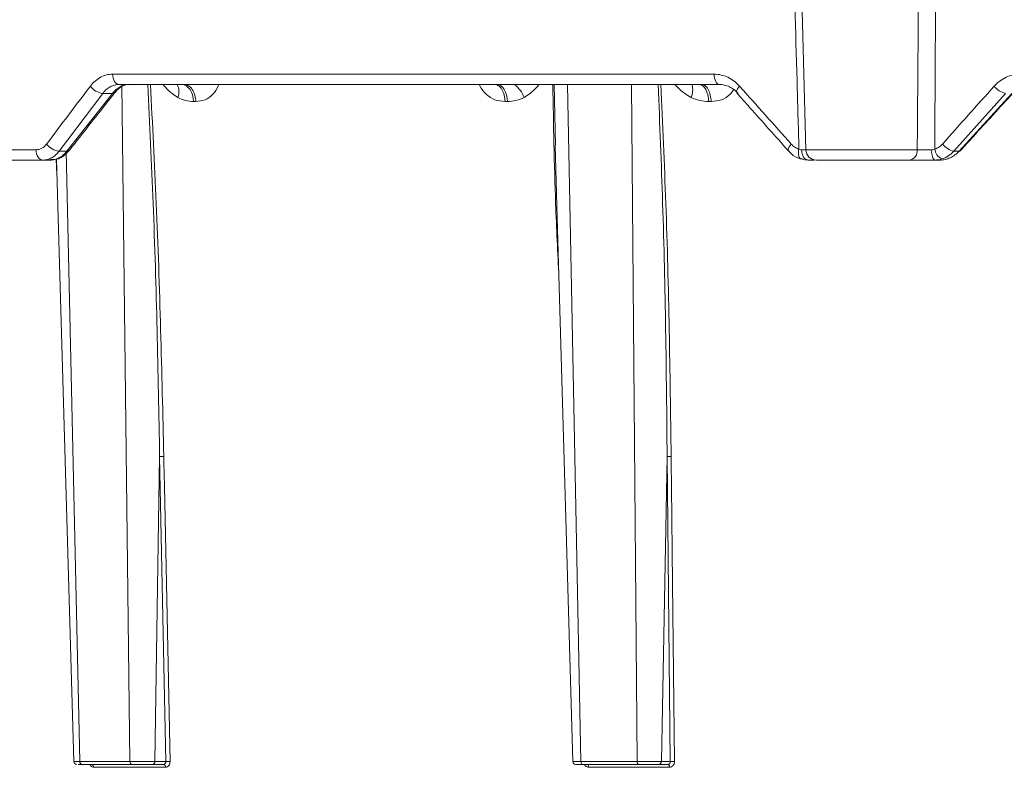
# Model space of a CAD drawing. Units: inches. Extents: x 0 to 543, y -58 to 199.
# Drawn here: x 6 to 9, y 9 to 11 of the extents above; entities that cross this region are included whole.
import ezdxf

# ---------------------------------------------------------------- set-up
doc = ezdxf.new("R2010")
doc.units = ezdxf.units.IN
doc.header["$MEASUREMENT"] = 0

msp = doc.modelspace()

# ---------------------------------------------------------------- linework, layer by layer
at = {"color": 0, "linetype": 'Continuous', "lineweight": 5}
for p, q in [((8.0749, 12.3814), (8.1125, 10.9441)), ((5.8193, 11.1941), (7.8094, 11.1941)), ((7.8265, 11.16), (5.8412, 11.16)), ((5.8767, 8.9197), (5.8495, 11.16)), ((7.28, 11.16), (7.2848, 10.9594)), ((7.3244, 11.16), (7.3684, 8.9197)), ((7.5542, 8.9197), (7.5355, 11.16)), ((5.7867, 11.1307), (5.6424, 10.9393)), ((5.6679, 10.9393), (5.8187, 11.1307)), ((5.8187, 11.1307), (5.7867, 11.1307)), ((8.7728, 11.1307), (8.6022, 10.9393)), ((8.6196, 10.9393), (8.7946, 11.1307)), ((6.0946, 11.1037), (6.0873, 11.1037)), ((7.1253, 11.1037), (7.1175, 11.1037)), ((7.7994, 11.1037), (7.7912, 11.1037)), ((3.8515, 10.9441), (5.566, 10.9441)), ((5.6351, 10.8601), (5.633, 10.9127)), ((5.6424, 10.9393), (5.6679, 10.9393)), ((5.6659, 10.9398), (5.7108, 8.9197)), ((8.1125, 10.9441), (8.4812, 10.9441)), ((8.6022, 10.9393), (8.6196, 10.9393)), ((5.6135, 10.91), (3.8782, 10.91)), ((8.456, 10.91), (8.1475, 10.91)), ((8.5558, 10.91), (8.5381, 10.91)), ((5.9748, 9.929), (5.9591, 8.9197)), ((5.9953, 8.9197), (5.9748, 9.929)), ((7.6536, 9.929), (7.6348, 8.9197)), ((7.6643, 8.9197), (7.6536, 9.929)), ((5.7108, 8.9197), (5.8767, 8.9197)), ((5.8832, 8.91), (5.7175, 8.91)), ((5.9949, 8.9006), (5.7565, 8.9006)), ((5.9884, 8.91), (5.9516, 8.91)), ((5.9591, 8.9197), (5.9953, 8.9197)), ((7.3684, 8.9197), (7.5542, 8.9197)), ((7.5595, 8.91), (7.3739, 8.91)), ((7.6617, 8.9006), (7.3946, 8.9006)), ((7.6564, 8.91), (7.6264, 8.91)), ((7.6348, 8.9197), (7.6643, 8.9197))]:
    msp.add_line(p, q, dxfattribs=at)
at = {"color": 0, "linetype": 'Continuous', "lineweight": 5, "flags": 128}
for points in [[(5.8412, 11.16), (5.837, 11.1607), (5.8329, 11.1626), (5.8292, 11.1657), (5.8259, 11.1699), (5.8232, 11.1751), (5.8211, 11.181), (5.8198, 11.1874), (5.8193, 11.1941)], [(7.8265, 11.16), (7.8232, 11.1607), (7.82, 11.1626), (7.8171, 11.1657), (7.8145, 11.1699), (7.8124, 11.1751), (7.8108, 11.181), (7.8098, 11.1874), (7.8094, 11.1941)], [(6.0493, 11.16), (6.0564, 11.1589), (6.0633, 11.1558), (6.0697, 11.1506), (6.0754, 11.1437), (6.0801, 11.1352), (6.0838, 11.1255), (6.0862, 11.1148), (6.0873, 11.1037)], [(7.1253, 11.1037), (7.1243, 11.1148), (7.1222, 11.1255), (7.1189, 11.1352), (7.1148, 11.1437), (7.1098, 11.1506), (7.1041, 11.1558), (7.098, 11.1589), (7.0917, 11.16)], [(7.7606, 11.16), (7.7664, 11.1589), (7.7719, 11.1558), (7.7771, 11.1506), (7.7816, 11.1437), (7.7855, 11.1352), (7.7884, 11.1255), (7.7904, 11.1148), (7.7912, 11.1037)], [(7.8842, 11.1322), (7.884, 11.1324), (7.8832, 11.1346), (7.8834, 11.1376), (7.8846, 11.1412), (7.8867, 11.1453), (7.8897, 11.1498), (7.8935, 11.1545)], [(7.2832, 10.9593), (7.2889, 10.7588), (7.3416, 8.9197)], [(8.0549, 10.9407), (8.0547, 10.941), (8.0539, 10.9431), (8.0541, 10.9461), (8.0554, 10.9497), (8.0576, 10.9538), (8.0606, 10.9584), (8.0645, 10.9631)], [(8.0982, 10.9136), (8.0952, 10.9142), (8.0927, 10.9161), (8.0907, 10.9191), (8.0892, 10.9232), (8.0884, 10.9281), (8.0883, 10.9338), (8.0888, 10.94), (8.09, 10.9464)], [(5.5886, 10.91), (5.5843, 10.9107), (5.5801, 10.9126), (5.5762, 10.9157), (5.5728, 10.9199), (5.57, 10.9251), (5.5679, 10.931), (5.5666, 10.9374), (5.566, 10.9441)], [(5.6336, 10.913), (5.6381, 10.7588), (5.6911, 8.9197)], [(8.1209, 10.91), (8.1167, 10.9106), (8.1125, 10.9126), (8.1087, 10.9157), (8.1054, 10.9199), (8.1026, 10.925), (8.1005, 10.9309), (8.0991, 10.9373), (8.0986, 10.944)], [(8.6232, 10.9405), (8.6221, 10.9397), (8.6196, 10.9393)], [(5.9888, 9.9294), (5.9892, 9.9094), (5.9908, 9.8296), (5.9973, 9.5103), (6.0093, 8.9201)], [(7.678, 8.9201), (7.6717, 9.5103), (7.6683, 9.8296), (7.6675, 9.9094), (7.6673, 9.9294)], [(7.3892, 8.91), (7.3902, 8.9098), (7.3912, 8.9093), (7.3921, 8.9084), (7.3929, 8.9073), (7.3936, 8.9059), (7.3941, 8.9042), (7.3945, 8.9025), (7.3946, 8.9006)], [(7.6564, 8.91), (7.6574, 8.9098), (7.6583, 8.9093), (7.6592, 8.9084), (7.66, 8.9073), (7.6607, 8.9059), (7.6612, 8.9042), (7.6615, 8.9025), (7.6617, 8.9006)]]:
    msp.add_lwpolyline(points, dxfattribs=at)
at = {"color": 0, "linetype": 'Continuous', "lineweight": 5}
for centre, radius, start, end in [((5.7943, 11.1911), 0.0609, 216.9203, 262.84), ((5.9871, 11.1363), 0.0515, 338.5027, 27.4535), ((7.0884, 11.0822), 0.0986, 20.9068, 52.0896), ((7.675, 11.1427), 0.0634, 336.4815, 15.8324), ((8.7893, 11.1971), 0.0684, 218.4822, 256.1061), ((5.82, 11.1405), 0.00983, 262.2957, 316.2822), ((5.6492, 10.9991), 0.0602, 216.7198, 263.473), ((8.5791, 10.9504), 0.0402, 185.6406, 246.1119), ((8.6175, 11.0048), 0.0673, 218.2894, 256.8853), ((5.6692, 10.9492), 0.01, 263.0593, 317.4039), ((8.1475, 10.945), 0.035, 181.5, 270), ((8.4504, 10.9405), 0.031, 280.4931, 6.5883), ((8.5702, 10.9362), 0.0414, 169.1974, 219.2695), ((5.7011, 8.92), 0.01, 182.4242, 270.0281), ((5.7479, 8.9016), 0.00862, 353.4523, 77.1384), ((5.9864, 8.9017), 0.00859, 352.9847, 76.1757), ((6.0056, 8.7892), 0.1309, 88.3704, 94.4972), ((7.3516, 8.92), 0.01, 181.7454, 270.0008), ((7.6742, 8.803), 0.1171, 88.1193, 94.8144)]:
    msp.add_arc(centre, radius, start, end, dxfattribs=at)
for points, knots in [([(8.09, 10.9464), (8.0878, 11.022), (8.0856, 11.0976), (8.0835, 11.1732), (8.0788, 11.3361), (8.0741, 11.4991), (8.0695, 11.662), (8.0644, 11.8458), (8.0592, 12.0297), (8.0541, 12.2135), (8.0526, 12.2695), (8.0511, 12.3255), (8.0495, 12.3814)], [0.00092603, 0.00092603, 0.00092603, 0.00092603, 0.00668968, 0.00668968, 0.00668968, 0.01910967, 0.01910967, 0.01910967, 0.03312647, 0.03312647, 0.03312647, 0.03739287, 0.03739287, 0.03739287, 0.03739287]), ([(8.4812, 10.9441), (8.4822, 11.0713), (8.4832, 11.1986), (8.4842, 11.3259), (8.485, 11.4379), (8.4859, 11.5499), (8.4867, 11.662), (8.4884, 11.9018), (8.49, 12.1416), (8.4915, 12.3814)], [0.00086613, 0.00086613, 0.00086613, 0.00086613, 0.01056768, 0.01056768, 0.01056768, 0.01910859, 0.01910859, 0.01910859, 0.03739093, 0.03739093, 0.03739093, 0.03739093]), ([(8.5459, 12.3814), (8.545, 12.1416), (8.5439, 11.9018), (8.5428, 11.662), (8.5419, 11.4781), (8.541, 11.2943), (8.54, 11.1104), (8.5397, 11.0557), (8.5394, 11.0011), (8.5391, 10.9464)], [0.00086615, 0.00086615, 0.00086615, 0.00086615, 0.01914936, 0.01914936, 0.01914936, 0.03316616, 0.03316616, 0.03316616, 0.03733299, 0.03733299, 0.03733299, 0.03733299]), ([(5.7456, 11.1545), (5.7504, 11.1608), (5.7557, 11.1665), (5.7669, 11.1763), (5.7729, 11.1804), (5.7855, 11.1872), (5.7921, 11.1898), (5.8055, 11.1932), (5.8123, 11.1941), (5.8193, 11.1941)], [0, 0, 0, 0, 0.25, 0.25, 0.5, 0.5, 0.75, 0.75, 1, 1, 1, 1]), ([(7.8094, 11.1941), (7.8171, 11.1941), (7.8249, 11.1932), (7.8401, 11.1897), (7.8475, 11.1872), (7.8619, 11.1804), (7.8689, 11.1762), (7.8818, 11.1664), (7.8879, 11.1608), (7.8935, 11.1545)], [0, 0, 0, 0, 0.25, 0.25, 0.5, 0.5, 0.75, 0.75, 1, 1, 1, 1]), ([(8.7357, 11.1545), (8.7414, 11.1608), (8.7476, 11.1665), (8.7608, 11.1763), (8.7678, 11.1804), (8.7826, 11.1872), (8.7904, 11.1898), (8.806, 11.1932), (8.814, 11.1941), (8.8221, 11.1941)], [0, 0, 0, 0, 0.25, 0.25, 0.5, 0.5, 0.75, 0.75, 1, 1, 1, 1]), ([(5.8412, 11.16), (5.836, 11.16), (5.831, 11.1594), (5.8211, 11.1568), (5.8161, 11.1549), (5.8068, 11.1499), (5.8024, 11.1468), (5.7941, 11.1396), (5.7902, 11.1354), (5.7867, 11.1307)], [0, 0, 0, 0, 0.25, 0.25, 0.5, 0.5, 0.75, 0.75, 1, 1, 1, 1]), ([(5.8187, 11.1307), (5.8224, 11.1354), (5.8264, 11.1395), (5.835, 11.1467), (5.8396, 11.1499), (5.8492, 11.1549), (5.8541, 11.1568), (5.8642, 11.1593), (5.8694, 11.16), (5.8745, 11.16)], [0, 0, 0, 0, 0.25, 0.25, 0.5, 0.5, 0.75, 0.75, 1, 1, 1, 1]), ([(5.8273, 11.1335), (5.8281, 11.1346), (5.8345, 11.1436), (5.8496, 11.1541), (5.8648, 11.1611), (5.8731, 11.1594), (5.8745, 11.1591)], [0, 0, 0, 0, 0.058464, 0.47496, 0.909803, 1, 1, 1, 1]), ([(5.9748, 9.929), (5.9748, 9.929), (5.9702, 10.2082), (5.9614, 10.6186), (5.9421, 11.0289), (5.9359, 11.16)], [0, 0, 0, 0, 0.000002, 0.680473, 1, 1, 1, 1]), ([(5.9444, 11.16), (5.9513, 11.029), (5.9726, 10.6188), (5.9822, 10.2086), (5.9888, 9.9294)], [0, 0, 0, 0, 0.319344, 1, 1, 1, 1]), ([(6.035, 11.1174), (6.0221, 11.126), (6.0044, 11.1377), (5.99, 11.1553), (5.9862, 11.16)], [0, 0, 0, 0, 0.734089, 1, 1, 1, 1]), ([(6.0566, 11.16), (6.061, 11.16), (6.0656, 11.1588), (6.0747, 11.1534), (6.079, 11.1491), (6.0864, 11.1383), (6.0893, 11.1317), (6.0933, 11.1178), (6.0944, 11.1105), (6.0946, 11.1037)], [0, 0, 0, 0, 0.25, 0.25, 0.5, 0.5, 0.75, 0.75, 1, 1, 1, 1]), ([(6.1705, 11.16), (6.17, 11.1585), (6.1659, 11.1458), (6.1514, 11.1263), (6.1256, 11.1068), (6.1051, 11.1047), (6.0946, 11.1037)], [0, 0, 0, 0, 0.0418901, 0.346254, 0.6653009, 1, 1, 1, 1]), ([(7.1175, 11.1037), (7.1061, 11.1047), (7.0841, 11.1068), (7.0551, 11.1263), (7.0382, 11.1458), (7.0329, 11.1585), (7.0323, 11.16)], [0, 0, 0, 0, 0.334639, 0.653742, 0.958107, 1, 1, 1, 1]), ([(7.1175, 11.1037), (7.1172, 11.1105), (7.1163, 11.1178), (7.1128, 11.1317), (7.1102, 11.1383), (7.1037, 11.1491), (7.0998, 11.1534), (7.0918, 11.1588), (7.0877, 11.16), (7.0839, 11.16)], [0, 0, 0, 0, 0.25, 0.25, 0.5, 0.5, 0.75, 0.75, 1, 1, 1, 1]), ([(7.2303, 11.16), (7.2264, 11.1553), (7.2121, 11.1377), (7.1939, 11.126), (7.1806, 11.1174)], [0, 0, 0, 0, 0.2659106, 1, 1, 1, 1]), ([(7.2957, 10.5219), (7.2918, 10.6031), (7.2815, 10.8158), (7.278, 11.0285), (7.2757, 11.16)], [0, 0, 0, 0, 0.381827, 1, 1, 1, 1]), ([(7.6536, 9.929), (7.6536, 9.929), (7.6516, 10.2082), (7.6462, 10.6186), (7.6294, 11.0289), (7.624, 11.16)], [0, 0, 0, 0, 0.000002, 0.680473, 1, 1, 1, 1]), ([(7.6327, 11.16), (7.6387, 11.029), (7.6576, 10.6188), (7.6634, 10.2086), (7.6673, 9.9294)], [0, 0, 0, 0, 0.319344, 1, 1, 1, 1]), ([(7.7332, 11.1174), (7.7188, 11.126), (7.6993, 11.1377), (7.6835, 11.1553), (7.6793, 11.16)], [0, 0, 0, 0, 0.734089, 1, 1, 1, 1]), ([(7.7688, 11.16), (7.7723, 11.16), (7.776, 11.1588), (7.7833, 11.1534), (7.7868, 11.1491), (7.7927, 11.1383), (7.7951, 11.1317), (7.7983, 11.1178), (7.7991, 11.1105), (7.7994, 11.1037)], [0, 0, 0, 0, 0.25, 0.25, 0.5, 0.5, 0.75, 0.75, 1, 1, 1, 1]), ([(7.8733, 11.1429), (7.8699, 11.1377), (7.8597, 11.1225), (7.8335, 11.1071), (7.8109, 11.1048), (7.7994, 11.1037)], [0, 0, 0, 0, 0.201604, 0.591244, 1, 1, 1, 1]), ([(7.8886, 11.1307), (7.8844, 11.1354), (7.8799, 11.1395), (7.8704, 11.1467), (7.8652, 11.1499), (7.8546, 11.1549), (7.8491, 11.1568), (7.8379, 11.1593), (7.8322, 11.16), (7.8265, 11.16)], [0, 0, 0, 0, 0.25, 0.25, 0.5, 0.5, 0.75, 0.75, 1, 1, 1, 1]), ([(5.6765, 10.9425), (5.689, 10.9584), (5.739, 11.0222), (5.7894, 11.0859), (5.8271, 11.1337)], [0, 0, 0, 0, 0.25002, 1, 1, 1, 1]), ([(6.0873, 11.1037), (6.0784, 11.1037), (6.0696, 11.1048), (6.052, 11.1092), (6.0433, 11.1126), (6.035, 11.1174)], [0, 0, 0, 0, 0.5, 0.5, 1, 1, 1, 1]), ([(7.1806, 11.1174), (7.1719, 11.1126), (7.1628, 11.1092), (7.1443, 11.1048), (7.1349, 11.1037), (7.1253, 11.1037)], [0, 0, 0, 0, 0.5, 0.5, 1, 1, 1, 1]), ([(7.7912, 11.1037), (7.7813, 11.1037), (7.7715, 11.1048), (7.752, 11.1092), (7.7424, 11.1126), (7.7332, 11.1174)], [0, 0, 0, 0, 0.5, 0.5, 1, 1, 1, 1]), ([(7.8842, 11.1322), (7.8984, 11.1163), (7.9551, 11.0524), (8.0121, 10.9886), (8.0549, 10.9407)], [0, 0, 0, 0, 0.2500118, 1, 1, 1, 1]), ([(8.6232, 10.9405), (8.6378, 10.9564), (8.6959, 11.0202), (8.7543, 11.084), (8.7981, 11.1318)], [0, 0, 0, 0, 0.25002, 1, 1, 1, 1]), ([(5.566, 10.9441), (5.5693, 10.9441), (5.5725, 10.9445), (5.5789, 10.9462), (5.582, 10.9474), (5.591, 10.9523), (5.5964, 10.9571), (5.601, 10.9631)], [0, 0, 0, 0, 0.25, 0.25, 0.5, 0.5, 1, 1, 1, 1]), ([(8.0645, 10.9631), (8.0681, 10.9591), (8.072, 10.9558), (8.0806, 10.9501), (8.0852, 10.9479), (8.09, 10.9464)], [0, 0, 0, 0, 0.5, 0.5, 1, 1, 1, 1]), ([(8.5391, 10.9464), (8.544, 10.9479), (8.5485, 10.9501), (8.5572, 10.9557), (8.5612, 10.9591), (8.5647, 10.9631)], [0, 0, 0, 0, 0.5, 0.5, 1, 1, 1, 1]), ([(5.6424, 10.9393), (5.6389, 10.9346), (5.635, 10.9304), (5.6267, 10.9232), (5.6224, 10.9201), (5.6132, 10.9151), (5.6083, 10.9132), (5.5986, 10.9106), (5.5936, 10.91), (5.5886, 10.91)], [0, 0, 0, 0, 0.25, 0.25, 0.5, 0.5, 0.75, 0.75, 1, 1, 1, 1]), ([(5.6135, 10.9115), (5.62, 10.9114), (5.6363, 10.9113), (5.6591, 10.9228), (5.6706, 10.9371), (5.6757, 10.9434)], [0, 0, 0, 0, 0.268899, 0.675245, 1, 1, 1, 1]), ([(5.6135, 10.91), (5.6185, 10.91), (5.6236, 10.9107), (5.6334, 10.9132), (5.6382, 10.9151), (5.6475, 10.9201), (5.652, 10.9233), (5.6604, 10.9305), (5.6643, 10.9346), (5.6679, 10.9393)], [0, 0, 0, 0, 0.25, 0.25, 0.5, 0.5, 0.75, 0.75, 1, 1, 1, 1]), ([(8.0553, 10.9411), (8.0582, 10.9378), (8.0689, 10.9259), (8.0854, 10.9151), (8.0991, 10.9138), (8.1014, 10.9136)], [0, 0, 0, 0, 0.241319, 0.867762, 1, 1, 1, 1]), ([(8.0986, 10.944), (8.1028, 10.9439), (8.109, 10.9439), (8.1116, 10.9439), (8.1125, 10.9439)], [0, 0, 0, 0, 0.6726, 1, 1, 1, 1]), ([(8.4812, 10.9441), (8.4843, 10.944), (8.4877, 10.944), (8.4952, 10.9439), (8.4993, 10.9439), (8.5077, 10.9439), (8.5121, 10.9439), (8.5208, 10.9439), (8.5252, 10.9439), (8.5295, 10.944)], [0, 0, 0, 0, 0.25, 0.25, 0.5, 0.5, 0.75, 0.75, 1, 1, 1, 1]), ([(8.5558, 10.91), (8.5617, 10.91), (8.5677, 10.9107), (8.5792, 10.9132), (8.5848, 10.9151), (8.5957, 10.9201), (8.601, 10.9233), (8.6108, 10.9305), (8.6154, 10.9346), (8.6196, 10.9393)], [0, 0, 0, 0, 0.25, 0.25, 0.5, 0.5, 0.75, 0.75, 1, 1, 1, 1]), ([(8.6022, 10.9393), (8.5968, 10.9332), (8.5906, 10.9279), (8.5774, 10.9193), (8.5703, 10.9159), (8.5628, 10.9136)], [0, 0, 0, 0, 0.5, 0.5, 1, 1, 1, 1]), ([(8.1407, 10.91), (8.1403, 10.91), (8.1366, 10.91), (8.1284, 10.91), (8.1209, 10.91)], [0, 0, 0, 0, 0.103953, 1, 1, 1, 1]), ([(8.5381, 10.91), (8.5308, 10.91), (8.5234, 10.91), (8.5085, 10.91), (8.501, 10.91), (8.4868, 10.91), (8.4798, 10.91), (8.4671, 10.91), (8.4612, 10.91), (8.456, 10.91)], [0, 0, 0, 0, 0.25, 0.25, 0.5, 0.5, 0.75, 0.75, 1, 1, 1, 1]), ([(5.9748, 9.929), (5.9765, 9.9292), (5.979, 9.9293), (5.9841, 9.9295), (5.9868, 9.9295), (5.9888, 9.9294)], [0, 0, 0, 0, 0.5, 0.5, 1, 1, 1, 1]), ([(7.6536, 9.929), (7.655, 9.9292), (7.6573, 9.9293), (7.6623, 9.9295), (7.6651, 9.9295), (7.6673, 9.9294)], [0, 0, 0, 0, 0.5, 0.5, 1, 1, 1, 1]), ([(5.6919, 8.9197), (5.6917, 8.9197), (5.6913, 8.9197), (5.6975, 8.9197), (5.7064, 8.9197), (5.7108, 8.9197)], [0, 0, 0, 0, 0.203529, 0.60175, 1, 1, 1, 1]), ([(5.7175, 8.91), (5.7135, 8.91), (5.7078, 8.91), (5.7055, 8.91), (5.7048, 8.91)], [0, 0, 0, 0, 0.694822, 1, 1, 1, 1]), ([(5.7108, 8.9197), (5.7109, 8.9172), (5.7116, 8.9146), (5.7141, 8.911), (5.7158, 8.91), (5.7175, 8.91)], [0, 0, 0, 0, 0.5, 0.5, 1, 1, 1, 1]), ([(5.7435, 8.91), (5.7435, 8.91), (5.7442, 8.9079), (5.7469, 8.9048), (5.7514, 8.9013), (5.7548, 8.9008), (5.7565, 8.9006)], [0, 0, 0, 0, 0.0011791, 0.3342791, 0.667163, 1, 1, 1, 1]), ([(5.8767, 8.9197), (5.8825, 8.9197), (5.8893, 8.9197), (5.9038, 8.9197), (5.9116, 8.9197), (5.923, 8.9197), (5.9268, 8.9197), (5.9341, 8.9197), (5.9377, 8.9197), (5.9445, 8.9197), (5.9478, 8.9197), (5.9538, 8.9197), (5.9566, 8.9197), (5.9591, 8.9197)], [0, 0, 0, 0, 0.25, 0.25, 0.5, 0.5, 0.625, 0.625, 0.75, 0.75, 0.875, 0.875, 1, 1, 1, 1]), ([(5.8767, 8.9197), (5.8767, 8.9172), (5.8774, 8.9146), (5.8798, 8.911), (5.8815, 8.91), (5.8832, 8.91)], [0, 0, 0, 0, 0.5, 0.5, 1, 1, 1, 1]), ([(5.9516, 8.91), (5.9474, 8.91), (5.9423, 8.91), (5.931, 8.91), (5.9247, 8.91), (5.9121, 8.91), (5.9057, 8.91), (5.8937, 8.91), (5.888, 8.91), (5.8832, 8.91)], [0, 0, 0, 0, 0.25, 0.25, 0.5, 0.5, 0.75, 0.75, 1, 1, 1, 1]), ([(5.9591, 8.9197), (5.9591, 8.9172), (5.9583, 8.9146), (5.9555, 8.911), (5.9536, 8.91), (5.9516, 8.91)], [0, 0, 0, 0, 0.5, 0.5, 1, 1, 1, 1]), ([(5.9953, 8.9197), (5.9955, 8.9172), (5.9948, 8.9146), (5.9923, 8.9111), (5.9904, 8.91), (5.9884, 8.91)], [0, 0, 0, 0, 0.5, 0.5, 1, 1, 1, 1]), ([(5.9949, 8.9006), (5.9988, 8.9006), (6.0026, 8.9027), (6.0079, 8.9099), (6.0094, 8.9149), (6.0093, 8.9201)], [0, 0, 0, 0, 0.5, 0.5, 1, 1, 1, 1]), ([(7.3508, 8.9197), (7.3466, 8.9197), (7.3438, 8.9197), (7.3412, 8.9197), (7.3413, 8.9197), (7.3438, 8.9197), (7.345, 8.9197), (7.348, 8.9197), (7.3499, 8.9197), (7.3542, 8.9197), (7.3568, 8.9197), (7.3622, 8.9197), (7.3652, 8.9197), (7.3684, 8.9197)], [0, 0, 0, 0, 0.25, 0.25, 0.5, 0.5, 0.625, 0.625, 0.75, 0.75, 0.875, 0.875, 1, 1, 1, 1]), ([(7.3739, 8.91), (7.3696, 8.91), (7.361, 8.91), (7.3531, 8.91), (7.3521, 8.91), (7.3517, 8.91)], [0, 0, 0, 0, 0.336658, 0.673313, 1, 1, 1, 1]), ([(7.3739, 8.91), (7.3725, 8.91), (7.3711, 8.911), (7.3691, 8.9146), (7.3685, 8.9172), (7.3684, 8.9197)], [0, 0, 0, 0, 0.5, 0.5, 1, 1, 1, 1]), ([(7.3801, 8.91), (7.3801, 8.91), (7.3809, 8.9079), (7.384, 8.9048), (7.3889, 8.9013), (7.3927, 8.9008), (7.3946, 8.9006)], [0, 0, 0, 0, 0.001179, 0.334279, 0.667163, 1, 1, 1, 1]), ([(7.5542, 8.9197), (7.5607, 8.9197), (7.568, 8.9197), (7.583, 8.9197), (7.5909, 8.9197), (7.602, 8.9197), (7.6057, 8.9197), (7.6126, 8.9197), (7.616, 8.9197), (7.6222, 8.9197), (7.6251, 8.9197), (7.6304, 8.9197), (7.6327, 8.9197), (7.6348, 8.9197)], [0, 0, 0, 0, 0.25, 0.25, 0.5, 0.5, 0.625, 0.625, 0.75, 0.75, 0.875, 0.875, 1, 1, 1, 1]), ([(7.5595, 8.91), (7.5581, 8.91), (7.5568, 8.911), (7.5548, 8.9146), (7.5542, 8.9172), (7.5542, 8.9197)], [0, 0, 0, 0, 0.5, 0.5, 1, 1, 1, 1]), ([(7.6264, 8.91), (7.6229, 8.91), (7.6185, 8.91), (7.6081, 8.91), (7.6022, 8.91), (7.5899, 8.91), (7.5834, 8.91), (7.571, 8.91), (7.5649, 8.91), (7.5595, 8.91)], [0, 0, 0, 0, 0.25, 0.25, 0.5, 0.5, 0.75, 0.75, 1, 1, 1, 1]), ([(7.6348, 8.9197), (7.6348, 8.9172), (7.6338, 8.9146), (7.6307, 8.911), (7.6286, 8.91), (7.6264, 8.91)], [0, 0, 0, 0, 0.5, 0.5, 1, 1, 1, 1]), ([(7.6643, 8.9197), (7.6645, 8.9172), (7.6637, 8.9146), (7.6608, 8.9111), (7.6586, 8.91), (7.6564, 8.91)], [0, 0, 0, 0, 0.5, 0.5, 1, 1, 1, 1]), ([(7.6617, 8.9006), (7.6661, 8.9006), (7.6703, 8.9027), (7.6764, 8.9099), (7.6781, 8.9149), (7.678, 8.9201)], [0, 0, 0, 0, 0.5, 0.5, 1, 1, 1, 1])]:
    msp.add_open_spline(points, degree=3, knots=knots, dxfattribs=at)
for points in [[(5.601, 10.9631), (5.6489, 11.0269), (5.6971, 11.0907), (5.7456, 11.1545)], [(7.8935, 11.1545), (7.9503, 11.0907), (8.0073, 11.0269), (8.0645, 10.9631)], [(8.5647, 10.9631), (8.6215, 11.0269), (8.6785, 11.0907), (8.7357, 11.1545)], [(8.09, 10.9464), (8.0929, 10.9449), (8.0958, 10.944), (8.0986, 10.944)], [(8.5295, 10.944), (8.533, 10.944), (8.5362, 10.9449), (8.5391, 10.9464)], [(8.1209, 10.91), (8.1136, 10.91), (8.106, 10.9112), (8.0982, 10.9136)], [(8.5628, 10.9136), (8.555, 10.9112), (8.5467, 10.91), (8.5381, 10.91)]]:
    msp.add_open_spline(points, degree=3, dxfattribs=at)

doc.saveas('drawing.dxf')
